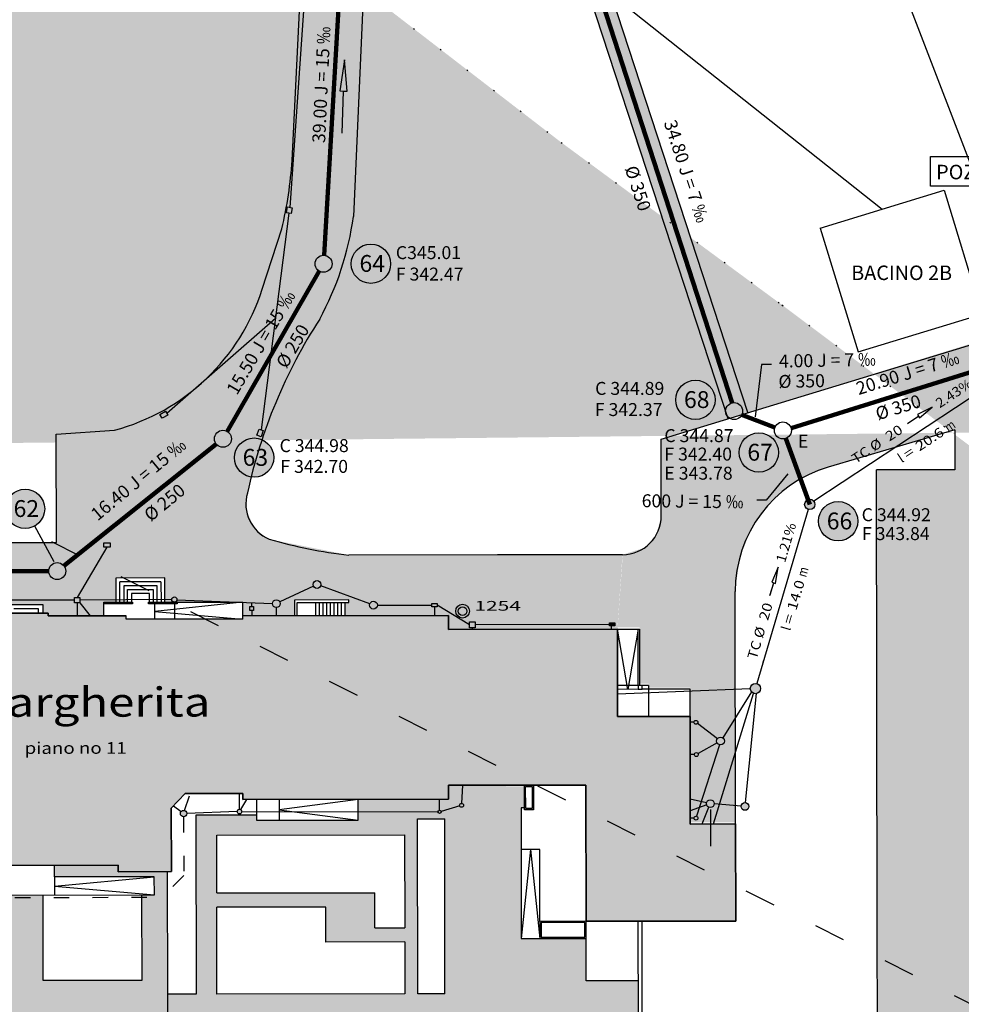
# Model space of a CAD drawing. Extents: x 49251 to 99858, y 95293 to 191363.
# Drawn here: x 49676 to 49748, y 95385 to 95461 of the extents above; entities that cross this region are included whole.
import ezdxf
from ezdxf.enums import TextEntityAlignment as Align

# ---------------------------------------------------------------- set-up
doc = ezdxf.new("R2010")
doc.units = 0
doc.header["$LTSCALE"] = 10
doc.header["$MEASUREMENT"] = 0
for name, pattern in [('ACAD_ISO03W100', [30, 12, -18]), ('DASHED', [43.75, 18.75, -6.25, 18.75]), ('PUNTOX2', [0.5, 0, -0.5])]:
    doc.linetypes.add(name, pattern=pattern)
for name, color, linetype in [('018', 1, 'CONTINUOUS'), ('025', 7, 'CONTINUOUS'), ('ACQUE LURIDE', 252, 'CONTINUOUS'), ('CONTORNO CASE', 2, 'CONTINUOUS'), ('Mappa', 1, 'CONTINUOUS'), ('MISURE', 252, 'CONTINUOUS'), ('NOMI CASE', 4, 'CONTINUOUS'), ('Nr PIANI', 6, 'CONTINUOUS'), ('Nr. CAMERE PROGETTO', 1, 'CONTINUOUS'), ('NUOVE CAMERE', 7, 'CONTINUOUS'), ('NUOVE QUOTE e DISTANZE', 7, 'CONTINUOUS'), ('NUOVI DIAMETRI', 7, 'CONTINUOUS'), ('POZZETTI', 252, 'CONTINUOUS'), ('RIEMP.NUOVE CAM.', 121, 'CONTINUOUS'), ('RIEMPIMENTO CASE', 61, 'CONTINUOUS'), ('RIEMPIMENTO STRADE', 254, 'CONTINUOUS'), ('TESTO', 3, 'CONTINUOUS'), ('Zona Prot 2', 5, 'DASHED'), ('Zona Prot 3', 5, 'ACAD_ISO03W100')]:
    doc.layers.add(name, color=color, linetype=linetype)
for name, color, linetype, lineweight in [('ACQUE METEORICHE', 152, 'CONTINUOUS', 25), ('NUOVI COLLEG. AC LURIDE', 10, 'CONTINUOUS', 25), ('TUBAZ. PRINC. NUOVO TRACC.', 240, 'CONTINUOUS', 120)]:
    doc.layers.add(name, color=color, linetype=linetype, lineweight=lineweight)
doc.styles.add('Arial', font='arial.ttf')

msp = doc.modelspace()

# ---------------------------------------------------------------- hatches: boundary and pattern name
at = {"layer": '025', "linetype": 'Continuous'}
msp.add_hatch(color=256, dxfattribs=at).paths.add_polyline_path([(49700.799, 95455.198), (49701.087, 95455.189), (49700.875, 95457.597), (49700.511, 95455.207)])
at = {"layer": 'ACQUE LURIDE', "linetype": 'Continuous'}
h = msp.add_hatch(color=256, dxfattribs=at)
edge = h.paths.add_edge_path()
edge.add_arc((49729.903, 95405.031), 0.3, 0, 360)
edge = h.paths.add_edge_path()
edge.add_arc((49728.002, 95406.478), 0.15, 0, 360)
edge = h.paths.add_edge_path()
edge.add_arc((49728.035, 95403.988), 0.15, 0, 360)
edge = h.paths.add_edge_path()
edge.add_arc((49728.011, 95399.078), 0.15, 0, 360)
h = msp.add_hatch(color=256, dxfattribs=at)
edge = h.paths.add_edge_path()
edge.add_arc((49728.002, 95406.478), 0.15, 0, 360)
edge = h.paths.add_edge_path()
edge.add_arc((49729.903, 95405.031), 0.3, 0, 360)
edge = h.paths.add_edge_path()
edge.add_arc((49728.035, 95403.988), 0.15, 0, 360)
edge = h.paths.add_edge_path()
edge.add_arc((49728.011, 95399.078), 0.15, 0, 360)
at = {"layer": 'ACQUE METEORICHE', "linetype": 'Continuous'}
h = msp.add_hatch(color=256, dxfattribs=at)
h.paths.add_polyline_path([(49696.484, 95446.252), (49696.829, 95446.192), (49696.751, 95445.749), (49696.407, 95445.809)])
h.paths.add_polyline_path([(49694.277, 95429.107), (49694.606, 95428.988), (49694.436, 95428.518), (49694.107, 95428.637)])
h.paths.add_polyline_path([(49686.629, 95430.245), (49687.061, 95430.496), (49687.237, 95430.193), (49686.804, 95429.942)])
h = msp.add_hatch(color=256, dxfattribs=at)
h.paths.add_polyline_path([(49693.56, 95415.407), (49693.86, 95415.407), (49693.86, 95415.108), (49693.56, 95415.108)])
h.paths.add_polyline_path([(49682.283, 95420.342), (49682.784, 95420.342), (49682.784, 95419.993), (49682.283, 95419.993)])
msp.add_hatch(color=256, dxfattribs=at).paths.add_polyline_path([(49721.337, 95414.161), (49721.737, 95414.161), (49721.737, 95413.911), (49721.337, 95413.911)])
h = msp.add_hatch(color=256, dxfattribs=at)
edge = h.paths.add_edge_path()
edge.add_arc((49729.903, 95405.031), 0.3, 0, 360)
edge = h.paths.add_edge_path()
edge.add_arc((49728.002, 95406.478), 0.15, 0, 360)
edge = h.paths.add_edge_path()
edge.add_arc((49728.035, 95403.988), 0.15, 0, 360)
edge = h.paths.add_edge_path()
edge.add_arc((49728.011, 95399.078), 0.15, 0, 360)
at = {"layer": 'NUOVI COLLEG. AC LURIDE', "linetype": 'Continuous'}
h = msp.add_hatch(color=256, dxfattribs=at)
edge = h.paths.add_edge_path()
edge.add_arc((49754.711, 95435.191), 0.55, 0, 360)
edge = h.paths.add_edge_path()
edge.add_arc((49736.794, 95423.293), 0.4, 0, 360)
edge = h.paths.add_edge_path()
edge.add_arc((49732.598, 95409.084), 0.4, 0, 360)
edge = h.paths.add_edge_path()
edge.add_arc((49731.79, 95399.983), 0.3, 0, 360)
edge = h.paths.add_edge_path()
edge.add_arc((49729.12, 95400.2), 0.3, 0, 360)
h = msp.add_hatch(color=256, dxfattribs=at)
edge = h.paths.add_edge_path()
edge.add_arc((49660.289, 95416.053), 0.15, 0, 360)
edge = h.paths.add_edge_path()
edge.add_arc((49665.319, 95415.97), 0.2, 0, 360)
edge = h.paths.add_edge_path()
edge.add_arc((49668.709, 95415.884), 0.2, 0, 360)
h.paths.add_polyline_path([(49671.639, 95416.088), (49672.039, 95416.089), (49672.039, 95415.689), (49671.639, 95415.689)])
h.paths.add_polyline_path([(49680.039, 95416.099), (49680.439, 95416.099), (49680.439, 95415.7), (49680.039, 95415.7)])
edge = h.paths.add_edge_path()
edge.add_arc((49687.739, 95415.95), 0.2, 0, 360)
edge = h.paths.add_edge_path()
edge.add_arc((49695.609, 95415.64), 0.3, 0, 360)
edge = h.paths.add_edge_path()
edge.add_arc((49698.757, 95417.114), 0.3, 0, 360)
edge = h.paths.add_edge_path()
edge.add_arc((49703.11, 95415.52), 0.3, 0, 360)
h.paths.add_polyline_path([(49707.619, 95415.651), (49708.02, 95415.651), (49708.02, 95415.402), (49707.619, 95415.402)])
h.paths.add_polyline_path([(49710.516, 95414.225), (49710.967, 95414.225), (49710.967, 95413.775), (49710.516, 95413.775)])
at = {"layer": 'NUOVI COLLEG. AC LURIDE', "linetype": 'ACAD_ISO03W100', "ltscale": 0.01}
h = msp.add_hatch(color=256, dxfattribs=at)
edge = h.paths.add_edge_path()
edge.add_arc((49709.91, 95400.069), 0.15, 0, 360)
edge = h.paths.add_edge_path()
edge.add_arc((49708.211, 95399.567), 0.125, 0, 360)
edge = h.paths.add_edge_path()
edge.add_arc((49692.771, 95399.586), 0.175, 0, 360)
edge = h.paths.add_edge_path()
edge.add_arc((49688.456, 95399.431), 0.25, 0, 360)
edge = h.paths.add_edge_path()
edge.add_arc((49663.124, 95392.942), 0.3, 0, 360)
edge = h.paths.add_edge_path()
edge.add_arc((49657.83, 95388.845), 0.3, 0, 360)
edge = h.paths.add_edge_path()
edge.add_arc((49651.325, 95388.836), 0.3, 0, 360)
edge = h.paths.add_edge_path()
edge.add_arc((49639.505, 95388.871), 0.3, 0, 360)
edge = h.paths.add_edge_path()
edge.add_arc((49639.493, 95398.021), 0.3, 0, 360)
edge = h.paths.add_edge_path()
edge.add_arc((49642.341, 95399.324), 0.3, 0, 360)
at = {"layer": 'RIEMP.NUOVE CAM.', "linetype": 'Continuous'}
h = msp.add_hatch(color=256, dxfattribs=at)
edge = h.paths.add_edge_path()
edge.add_arc((49697.549, 95500.672), 1.517, 0, 360)
edge = h.paths.add_edge_path()
edge.add_arc((49705.094, 95491.656), 1.517, 0, 360)
edge = h.paths.add_edge_path()
edge.add_arc((49706.096, 95481.047), 1.517, 0, 360)
edge = h.paths.add_edge_path()
edge.add_arc((49723.308, 95464.369), 1.517, 0, 360)
edge = h.paths.add_edge_path()
edge.add_arc((49702.913, 95441.873), 1.517, 0, 360)
h.paths.add_polyline_path([(49696.334, 95499.69), (49699.018, 95499.69), (49699.018, 95501.681), (49696.334, 95501.681)], flags=25)
h.paths.add_polyline_path([(49703.879, 95490.672), (49706.563, 95490.672), (49706.563, 95492.664), (49703.879, 95492.664)], flags=25)
h.paths.add_polyline_path([(49704.881, 95480.065), (49707.565, 95480.065), (49707.565, 95482.056), (49704.881, 95482.056)], flags=25)
h.paths.add_polyline_path([(49722.093, 95463.386), (49724.777, 95463.386), (49724.777, 95465.378), (49722.093, 95465.378)], flags=25)
h.paths.add_polyline_path([(49701.698, 95440.89), (49704.382, 95440.89), (49704.382, 95442.881), (49701.698, 95442.881)], flags=25)
h = msp.add_hatch(color=256, dxfattribs=at)
edge = h.paths.add_edge_path()
edge.add_arc((49727.965, 95431.366), 1.517, 0, 360)
edge = h.paths.add_edge_path()
edge.add_arc((49732.858, 95427.3), 1.517, 0, 360)
edge = h.paths.add_edge_path()
edge.add_arc((49738.988, 95421.996), 1.517, 0, 360)
edge = h.paths.add_edge_path()
edge.add_arc((49758.645, 95433.163), 1.517, 0, 360)
h.paths.add_polyline_path([(49731.642, 95426.317), (49734.326, 95426.317), (49734.326, 95428.308), (49731.642, 95428.308)], flags=25)
h = msp.add_hatch(color=256, dxfattribs=at)
edge = h.paths.add_edge_path()
edge.add_arc((49676.211, 95422.955), 1.517, 0, 360)
edge = h.paths.add_edge_path()
edge.add_arc((49693.895, 95426.904), 1.517, 0, 360)
edge = h.paths.add_edge_path()
edge.add_arc((49657.938, 95422.66), 1.517, 0, 360)
edge = h.paths.add_edge_path()
edge.add_arc((49640.431, 95422.071), 1.517, 0, 360)
edge = h.paths.add_edge_path()
edge.add_arc((49637.13, 95411.64), 1.517, 0, 360)
h.paths.add_polyline_path([(49692.685, 95425.949), (49695.358, 95425.949), (49695.358, 95427.906), (49692.685, 95427.906)], flags=25)
h.paths.add_polyline_path([(49675.001, 95422), (49677.674, 95422), (49677.674, 95423.958), (49675.001, 95423.958)], flags=25)
h.paths.add_polyline_path([(49656.723, 95421.676), (49659.407, 95421.676), (49659.407, 95423.669), (49656.723, 95423.669)], flags=25)
h.paths.add_polyline_path([(49639.223, 95421.117), (49641.893, 95421.117), (49641.893, 95423.067), (49639.223, 95423.067)], flags=25)
at = {"layer": 'RIEMPIMENTO CASE', "linetype": 'Continuous'}
msp.add_hatch(color=256, dxfattribs=at).paths.add_polyline_path([(49643.571, 95414.666), (49643.59, 95400.376), (49643.84, 95400.376), (49643.844, 95397.326), (49640.394, 95397.322), (49640.404, 95389.772), (49651.974, 95389.787), (49651.96, 95400.387), (49659.36, 95400.397), (49659.359, 95400.902), (49663.834, 95400.908), (49664.915, 95399.829), (49664.922, 95394.919), (49669.042, 95394.925), (49669.042, 95395.425), (49683.411, 95395.444), (49683.412, 95394.944), (49687.512, 95394.949), (49687.505, 95399.849), (49688.574, 95400.981), (49693.029, 95400.987), (49693.029, 95400.517), (49708.909, 95400.538), (49708.908, 95401.618), (49719.508, 95401.618), (49719.522, 95391.117), (49731.072, 95391.132), (49731.062, 95398.632), (49727.562, 95398.627), (49727.551, 95406.927), (49721.951, 95406.92), (49721.942, 95413.665), (49708.892, 95413.648), (49708.891, 95414.728), (49693.011, 95414.707), (49693.011, 95414.572), (49693.011, 95414.437), (49684.021, 95414.425), (49684.021, 95414.705), (49677.991, 95414.697), (49677.99, 95414.897), (49674.54, 95414.897), (49674.54, 95414.792), (49674.541, 95414.692), (49668.441, 95414.684), (49668.441, 95414.444), (49659.391, 95414.432), (49659.391, 95414.687)])
at = {"layer": 'RIEMPIMENTO STRADE', "ltscale": 0.1}
h = msp.add_hatch(color=256, dxfattribs=at)
h.paths.add_polyline_path([(49770.316, 95442.069), (49788.118, 95447.621), (49862.44, 95468.207), (49863.531, 95463.112), (49759.439, 95432.402), (49758.893, 95431.658), (49759.137, 95430.819), (49759.773, 95430.424), (49776.246, 95435.248), (49776.754, 95436.179), (49777.263, 95434.504), (49794.247, 95439.497), (49793.867, 95351.686), (49782.211, 95351.737), (49745.237, 95368.033), (49738.278, 95368.171), (49735.917, 95366.89), (49733.921, 95365.152), (49732.232, 95362.748), (49731.097, 95359.806), (49729.408, 95353.413), (49729.254, 95352.492), (49729.096, 95343.913), (49724.801, 95343.913), (49724.762, 95373.356), (49736.562, 95373.371), (49738.545, 95373.998), (49740.135, 95375.184), (49741.369, 95376.797), (49742.034, 95378.814), (49741.956, 95425.968), (49748.003, 95425.976), (49747.999, 95429.061), (49738.673, 95426.31), (49735.936, 95425.3), (49733.863, 95423.656), (49732.383, 95421.65), (49731.396, 95419.25), (49731.067, 95416.816), (49731.078, 95398.764), (49727.578, 95398.759), (49727.565, 95409.159), (49724.365, 95409.155), (49724.364, 95409.455), (49723.664, 95409.454), (49723.659, 95413.799), (49721.959, 95413.797), (49722.352, 95419.416), (49724.047, 95419.955), (49724.988, 95421.024), (49725.342, 95422.528), (49725.339, 95428.33), (49730.487, 95429.902), (49732.027, 95430.396)], flags=17)
h.paths.add_polyline_path([(49778.191, 95429.745), (49778.191, 95429.195), (49780.971, 95429.198), (49781.064, 95359.34), (49777.094, 95359.334), (49777.095, 95358.834), (49781.517, 95356.897), (49783.067, 95356.899), (49782.971, 95429.201), (49788.021, 95429.208), (49788.019, 95430.808), (49786.712, 95432.244)], flags=16)
h.paths.add_polyline_path([(49757.999, 95423.319), (49758, 95422.769), (49760.93, 95422.763), (49761.003, 95368.072), (49757.043, 95368.067), (49757.043, 95367.617), (49761.486, 95365.671), (49763.006, 95365.673), (49762.93, 95422.766), (49767.88, 95422.772), (49767.878, 95424.322), (49766.947, 95425.944)], flags=16)
edge = h.paths.add_edge_path()
edge.add_line((49786.712, 95432.244), (49788.019, 95430.808))
edge.add_line((49778.191, 95429.745), (49786.712, 95432.244))
edge.add_line((49788.021, 95429.208), (49788.019, 95430.808))
edge.add_line((49782.971, 95429.201), (49788.021, 95429.208))
edge.add_line((49306.448, 95424.06), (49318.046, 95438.705))
edge.add_line((49318.046, 95438.705), (49325.383, 95447.223))
edge.add_line((49325.383, 95447.223), (49330.352, 95453.611))
edge.add_line((49330.352, 95453.611), (49333.902, 95457.87))
edge.add_line((49333.902, 95457.87), (49342.894, 95469.226))
edge.add_line((49342.894, 95469.226), (49350.23, 95478.927))
edge.add_line((49350.23, 95478.927), (49357.093, 95487.444))
edge.add_line((49357.093, 95487.444), (49365.612, 95497.618))
edge.add_line((49365.612, 95497.618), (49373.421, 95505.425))
edge.add_line((49373.421, 95505.425), (49380.994, 95512.523))
edge.add_line((49380.994, 95512.523), (49387.62, 95518.675))
edge.add_line((49387.62, 95518.675), (49394.955, 95525.773))
edge.add_line((49394.955, 95525.773), (49402.398, 95530.554))
edge.add_line((49402.398, 95530.554), (49415.887, 95535.759))
edge.add_line((49415.887, 95535.759), (49423.589, 95537.602))
edge.add_line((49423.589, 95537.602), (49437.628, 95540.946))
edge.add_line((49437.628, 95540.946), (49454.902, 95545.678))
edge.add_line((49454.902, 95545.678), (49465.551, 95548.281))
edge.add_line((49465.551, 95548.281), (49479.987, 95550.883))
edge.add_line((49479.987, 95550.883), (49490.872, 95552.539))
edge.add_line((49490.872, 95552.539), (49505.071, 95554.905))
edge.add_line((49505.071, 95554.905), (49514.773, 95556.088))
edge.add_line((49514.773, 95556.088), (49520.453, 95556.088))
edge.add_line((49520.453, 95556.088), (49526.369, 95555.142))
edge.add_line((49526.369, 95555.142), (49547.309, 95549.706))
edge.add_line((49547.309, 95549.706), (49560.087, 95546.157))
edge.add_line((49560.087, 95546.157), (49578.309, 95539.768))
edge.add_line((49578.309, 95539.768), (49602.21, 95530.541))
edge.add_line((49602.21, 95530.541), (49612.149, 95526.519))
edge.add_line((49612.149, 95526.519), (49619.248, 95522.497))
edge.add_line((49619.248, 95522.497), (49631.554, 95513.743))
edge.add_line((49631.554, 95513.743), (49642.12, 95506.597))
edge.add_line((49642.12, 95506.597), (49658.212, 95495.24))
edge.add_line((49658.212, 95495.24), (49676.907, 95481.991))
edge.add_line((49676.907, 95481.991), (49697.968, 95466.375))
edge.add_line((49697.968, 95466.375), (49717.609, 95451.233))
edge.add_line((49717.609, 95451.233), (49734.648, 95438.694))
edge.add_line((49734.648, 95438.694), (49766.956, 95414.456))
edge.add_line((49766.956, 95414.456), (49777.132, 95405.939))
edge.add_line((49777.132, 95405.939), (49788.491, 95396.238))
edge.add_line((49788.491, 95396.238), (49801.743, 95384.172))
edge.add_line((49801.743, 95384.172), (49820.437, 95367.61))
edge.add_line((49820.437, 95367.61), (49850.491, 95339.455))
edge.add_line((49850.491, 95339.455), (49889.774, 95302.309))
edge.add_line((49760.957, 95402.182), (49760.93, 95422.763))
edge.add_line((49757.999, 95423.319), (49766.947, 95425.944))
edge.add_line((49758, 95422.759), (49757.999, 95423.319))
edge.add_line((49760.93, 95422.763), (49758, 95422.759))
at = {"layer": 'RIEMPIMENTO STRADE', "linetype": 'Continuous'}
msp.add_hatch(color=256, dxfattribs=at).paths.add_polyline_path([(49632.244, 95397.311), (49629.744, 95397.308), (49629.741, 95399.538), (49638.363, 95420.309), (49678.633, 95420.309), (49678.633, 95428.713), (49683.111, 95429.023), (49686.233, 95430.218), (49688.986, 95431.913), (49691.348, 95434.191), (49693.183, 95436.859), (49694.498, 95439.847), (49695.999, 95444.432), (49696.611, 95448.443), (49696.834, 95449.971), (49697.626, 95465.729), (49698.101, 95479.695), (49697.973, 95482.118), (49697.278, 95484.814), (49695.999, 95487.509), (49694.186, 95489.772), (49691.99, 95491.55), (49689.266, 95492.939), (49686.616, 95493.635), (49684.587, 95493.746), (49683.169, 95493.746), (49680.834, 95493.58), (49667.886, 95492.973), (49667.008, 95492.719), (49666.285, 95492.024), (49666.007, 95491.163), (49665.362, 95482.927), (49674.935, 95482.211), (49674.831, 95480.815), (49665.258, 95481.53), (49664.997, 95478.04), (49659.238, 95478.471), (49659.324, 95479.618), (49659.074, 95479.636), (49659.03, 95479.766), (49658.912, 95479.831), (49656.773, 95479.989), (49656.646, 95479.945), (49656.585, 95479.82), (49656.332, 95479.841), (49656.246, 95478.695), (49650.487, 95479.125), (49650.86, 95484.111), (49649.464, 95484.216), (49649.524, 95485.013), (49646.701, 95485.224), (49646.642, 95484.427), (49640.888, 95484.857), (49640.791, 95483.561), (49639.594, 95483.65), (49639.318, 95479.96), (49634.756, 95480.302), (49634.842, 95481.448), (49634.593, 95481.467), (49634.553, 95481.595), (49634.446, 95481.657), (49632.291, 95481.82), (49632.177, 95481.789), (49632.106, 95481.658), (49631.85, 95481.672), (49631.764, 95480.525), (49626.006, 95480.956), (49626.267, 95484.446), (49619.386, 95484.961), (49619.08, 95480.872), (49617.634, 95480.98), (49617.615, 95480.731), (49617.587, 95480.731), (49617.478, 95480.683), (49617.426, 95480.575), (49617.263, 95478.43), (49617.302, 95478.305), (49617.426, 95478.248), (49617.41, 95477.989), (49618.856, 95477.88), (49618.558, 95473.892), (49640.098, 95472.281), (49639.576, 95465.3), (49649.249, 95464.577), (49649.771, 95471.558), (49671.311, 95469.947), (49671.676, 95474.833), (49672.673, 95474.759), (49672.233, 95468.875), (49650.693, 95470.486), (49650.171, 95463.505), (49638.504, 95464.378), (49638.973, 95471.362), (49617.486, 95472.969), (49617.822, 95477.456), (49616.376, 95477.565), (49617.017, 95486.141), (49627.338, 95485.369), (49627.818, 95491.779), (49627.626, 95492.794), (49626.981, 95493.549), (49626.031, 95493.912), (49626.295, 95498.024), (49634.535, 95497.466), (49641.805, 95497.322), (49643.261, 95497.667), (49644.381, 95498.657), (49644.869, 95500.063), (49645.213, 95504.906), (49649.711, 95504.749), (49649.366, 95500.272), (49649.668, 95498.592), (49650.819, 95497.396), (49652.37, 95496.994), (49673.354, 95497.27), (49705.939, 95499.24), (49759.393, 95502.459), (49760.946, 95502.553), (49768.74, 95503.023), (49767.214, 95498.876), (49712.925, 95495.602), (49710.547, 95495.458), (49708.556, 95494.037), (49707.045, 95491.96), (49703.424, 95480.416), (49702.903, 95478.715), (49701.566, 95445.527), (49700.612, 95441.451), (49699.176, 95438.089), (49698.08, 95436.012), (49696.526, 95433.268), (49695.127, 95429.868), (49694.674, 95428.811), (49693.369, 95424.138), (49693.333, 95422.771), (49693.937, 95421.414), (49695.062, 95420.604), (49701.204, 95419.388), (49722.334, 95419.416), (49721.942, 95413.665), (49708.892, 95413.648), (49708.891, 95414.728), (49700.891, 95414.717), (49700.889, 95415.717), (49701.209, 95415.718), (49701.209, 95415.918), (49697.009, 95415.912), (49697.011, 95414.712), (49693.011, 95414.707), (49693.009, 95415.757), (49687.009, 95415.749), (49687.007, 95417.619), (49683.227, 95417.614), (49683.229, 95415.744), (49682.289, 95415.742), (49682.291, 95414.702), (49677.991, 95414.697), (49677.99, 95414.897), (49677.59, 95414.897), (49677.589, 95415.576), (49674.989, 95415.573), (49674.99, 95414.897), (49674.54, 95414.897), (49674.541, 95414.692), (49671.261, 95414.688), (49671.26, 95415.518), (49666.19, 95415.511), (49666.19, 95415.246), (49659.04, 95415.237), (49659.041, 95414.687), (49643.571, 95414.666), (49643.579, 95408.436), (49642.159, 95408.434), (49642.163, 95405.304), (49643.583, 95405.306), (49643.585, 95403.516), (49634.085, 95403.503), (49632.241, 95399.061)])
at = {"layer": 'RIEMPIMENTO STRADE', "ltscale": 0.1}
h = msp.add_hatch(color=256, dxfattribs=at)
h.paths.add_polyline_path([(49792.576, 95470.38), (49859.734, 95488.973), (49861.354, 95482.727), (49863.844, 95483.416), (49865.262, 95477.998), (49798.683, 95459.565), (49797.188, 95464.962), (49794.297, 95464.162)], flags=16)
edge = h.paths.add_edge_path()
edge.add_line((49875.694, 95493.543), (49874.021, 95494.586))
edge.add_line((49874.021, 95494.586), (49837.4, 95484.394))
edge.add_line((49837.4, 95484.394), (49834.704, 95494.03))
edge.add_line((49834.704, 95494.03), (49832.296, 95493.354))
edge.add_line((49832.296, 95493.354), (49834.977, 95483.72))
edge.add_line((49834.977, 95483.72), (49777.863, 95467.825))
edge.add_line((49777.863, 95467.825), (49769.363, 95498.37))
edge.add_line((49769.363, 95498.37), (49768.293, 95498.746))
edge.add_line((49768.293, 95498.746), (49767.589, 95498.849))
edge.add_line((49767.589, 95498.849), (49767.217, 95498.866))
edge.add_line((49767.217, 95498.866), (49774.217, 95474.429))
edge.add_line((49774.217, 95474.429), (49782.245, 95445.887))
edge.add_line((49782.245, 95445.887), (49725.323, 95428.325))
edge.add_line((49725.323, 95428.325), (49753.778, 95437.027))
edge.add_line((49753.778, 95437.027), (49788.118, 95447.621))
edge.add_line((49788.118, 95447.621), (49801.101, 95451.239))
edge.add_line((49801.101, 95451.239), (49799.307, 95457.536))
edge.add_line((49799.307, 95457.536), (49865.899, 95475.951))
edge.add_line((49865.899, 95475.951), (49867.65, 95469.658))
edge.add_line((49867.65, 95469.658), (49886.255, 95474.835))
edge.add_line((49886.255, 95474.835), (49884.176, 95482.306))
edge.add_line((49884.176, 95482.306), (49880.664, 95494.926))
edge.add_line((49880.664, 95494.926), (49875.694, 95493.543))
edge.add_line((49875.694, 95493.543), (49874.021, 95494.586))
h = msp.add_hatch(color=256, dxfattribs=at)
h.paths.add_polyline_path([(49792.576, 95470.38), (49859.734, 95488.973), (49861.354, 95482.727), (49863.844, 95483.416), (49865.262, 95477.998), (49798.683, 95459.565), (49797.188, 95464.962), (49794.297, 95464.162)], flags=16)
edge = h.paths.add_edge_path()
edge.add_line((49875.694, 95493.543), (49874.021, 95494.586))
edge.add_line((49874.021, 95494.586), (49837.4, 95484.394))
edge.add_line((49837.4, 95484.394), (49834.704, 95494.03))
edge.add_line((49834.704, 95494.03), (49832.296, 95493.354))
edge.add_line((49832.296, 95493.354), (49834.977, 95483.72))
edge.add_line((49834.977, 95483.72), (49777.863, 95467.825))
edge.add_line((49777.863, 95467.825), (49769.363, 95498.37))
edge.add_line((49769.363, 95498.37), (49768.293, 95498.746))
edge.add_line((49768.293, 95498.746), (49767.589, 95498.849))
edge.add_line((49767.589, 95498.849), (49767.217, 95498.866))
edge.add_line((49767.217, 95498.866), (49774.217, 95474.429))
edge.add_line((49774.217, 95474.429), (49782.245, 95445.887))
edge.add_line((49782.245, 95445.887), (49725.323, 95428.325))
edge.add_line((49725.323, 95428.325), (49753.778, 95437.027))
edge.add_line((49753.778, 95437.027), (49788.118, 95447.621))
edge.add_line((49788.118, 95447.621), (49801.101, 95451.239))
edge.add_line((49801.101, 95451.239), (49799.307, 95457.536))
edge.add_line((49799.307, 95457.536), (49865.899, 95475.951))
edge.add_line((49865.899, 95475.951), (49867.65, 95469.658))
edge.add_line((49867.65, 95469.658), (49886.255, 95474.835))
edge.add_line((49886.255, 95474.835), (49884.176, 95482.306))
edge.add_line((49884.176, 95482.306), (49880.664, 95494.926))
edge.add_line((49880.664, 95494.926), (49875.694, 95493.543))
edge.add_line((49875.694, 95493.543), (49874.021, 95494.586))
msp.add_hatch(color=256, dxfattribs=at).paths.add_polyline_path([(49703.424, 95480.416), (49721, 95464.049), (49732.01, 95430.391), (49730.49, 95429.894), (49719.608, 95463.159), (49702.903, 95478.715)])
at = {"layer": 'RIEMPIMENTO STRADE', "linetype": 'Continuous'}
h = msp.add_hatch(color=256, dxfattribs=at)
h.paths.add_polyline_path([(49629.744, 95396.988), (49629.762, 95383.508), (49655.417, 95383.695), (49655.423, 95379.042), (49662.823, 95379.052), (49662.833, 95371.177), (49661.753, 95371.175), (49661.755, 95370.175), (49663.705, 95370.178), (49663.704, 95370.328), (49664.946, 95370.33), (49664.922, 95394.919), (49664.921, 95395.364), (49658.221, 95395.355), (49658.229, 95389.795), (49655.609, 95389.792), (49655.613, 95386.222), (49640.408, 95386.202), (49640.405, 95388.452), (49638.405, 95388.449), (49638.408, 95386.199), (49632.258, 95386.191), (49632.244, 95396.991)])
h.paths.add_polyline_path([(49664.955, 95370.18), (49664.922, 95394.919), (49669.042, 95394.925), (49669.042, 95395.425), (49672.891, 95395.43), (49672.894, 95393.13), (49677.614, 95393.136), (49677.623, 95386.536), (49685.223, 95386.546), (49685.214, 95393.146), (49686.194, 95393.148), (49686.192, 95394.548), (49678.492, 95394.537), (49678.491, 95395.437), (49683.411, 95395.444), (49683.412, 95394.944), (49687.212, 95394.949), (49687.224, 95385.499), (49687.243, 95371.374), (49685.243, 95371.371), (49685.227, 95383.346), (49667.057, 95383.322), (49667.073, 95371.182), (49668.153, 95371.184), (49668.155, 95370.184)])
h.paths.add_polyline_path([(49689.339, 95374.352), (49689.327, 95383.352), (49687.227, 95383.349), (49687.224, 95385.499), (49689.424, 95385.502), (49689.406, 95399.312), (49694.071, 95399.318), (49694.072, 95398.918), (49701.932, 95398.928), (49701.929, 95400.528), (49708.909, 95400.538), (49708.908, 95401.618), (49714.758, 95401.525), (49714.76, 95399.875), (49714.51, 95399.875), (49714.524, 95389.79), (49719.524, 95389.797), (49719.528, 95386.517), (49723.528, 95386.522), (49723.531, 95383.922), (49713.631, 95383.909), (49713.663, 95359.909), (49708.763, 95359.902), (49708.76, 95362.402), (49711.06, 95362.406), (49711.032, 95383.381), (49690.927, 95383.354), (49690.937, 95375.954), (49693.737, 95375.958), (49693.739, 95374.358)])
h.paths.add_polyline_path([(49691.024, 95385.504), (49691.015, 95392.204), (49699.42, 95392.215), (49699.424, 95389.515), (49705.524, 95389.523), (49705.529, 95385.523)], flags=16)
h.paths.add_polyline_path([(49691.008, 95397.764), (49691.014, 95393.304), (49703.219, 95393.32), (49703.223, 95390.62), (49705.523, 95390.623), (49705.513, 95397.783)], flags=16)
h.paths.add_polyline_path([(49706.511, 95399.035), (49708.611, 95399.037), (49708.629, 95385.527), (49706.529, 95385.525)], flags=16)

# ---------------------------------------------------------------- linework, layer by layer
at = {"layer": '018', "linetype": 'Continuous'}
for p, q in [((49696.828, 95449.849), (49697.626, 95465.729)), ((49702.474, 95465.691), (49701.566, 95445.527)), ((49697.699, 95461.392), (49696.656, 95446.222)), ((49694.525, 95439.911), (49696.032, 95444.569)), ((49733.059, 95434.105), (49732.583, 95430.045)), ((49733.827, 95434.105), (49733.059, 95434.105))]:
    msp.add_line(p, q, dxfattribs=at)
for points in [[(49746.123, 95450.142), (49761.44, 95450.142), (49761.44, 95447.856), (49746.123, 95447.856)], [(49696.484, 95446.252), (49696.829, 95446.192), (49696.751, 95445.749), (49696.407, 95445.809)]]:
    msp.add_lwpolyline(points, close=True, dxfattribs=at)
msp.add_circle((49702.913, 95441.873), 1.517, dxfattribs=at)
msp.add_arc((49665.53, 95451.868), 31.363, 346.54128, 356.30847, dxfattribs=at)
at = {"layer": '025', "linetype": 'Continuous'}
for p, q in [((49735.101, 95425.65), (49733.423, 95423.616)), ((49733.423, 95423.616), (49732.711, 95423.616))]:
    msp.add_line(p, q, dxfattribs=at)
msp.add_lwpolyline([(49700.695, 95451.941), (49700.799, 95455.198), (49701.087, 95455.189), (49700.875, 95457.597), (49700.511, 95455.207), (49700.799, 95455.198)], dxfattribs=at)
at = {"layer": 'ACQUE LURIDE', "linetype": 'Continuous'}
for p, q in [((49754.514, 95435.704), (49729.504, 95500.911)), ((49737.094, 95423.559), (49754.252, 95434.888)), ((49731.491, 95400.007), (49729.419, 95400.175))]:
    msp.add_line(p, q, dxfattribs=at)
at = {"layer": 'ACQUE METEORICHE', "ltscale": 0.1}
msp.add_line((49720.838, 95463.176), (49742.385, 95446.084), dxfattribs=at)
at = {"layer": 'ACQUE METEORICHE', "linetype": 'Continuous'}
for p, q in [((49737.603, 95444.623), (49747.167, 95447.545)), ((49747.167, 95447.545), (49750.088, 95437.981)), ((49696.579, 95445.779), (49694.442, 95429.047)), ((49737.603, 95444.623), (49740.524, 95435.059)), ((49687.149, 95430.344), (49695.542, 95437.659)), ((49740.524, 95435.059), (49750.088, 95437.981)), ((49682.534, 95419.993), (49680.239, 95416.1)), ((49680.439, 95415.7), (49681.249, 95414.701)), ((49693.71, 95415.408), (49693.709, 95415.715)), ((49693.71, 95415.108), (49693.711, 95414.708)), ((49710.742, 95413.775), (49710.742, 95413.65)), ((49721.337, 95414.014), (49710.967, 95414)), ((49721.462, 95413.889), (49721.462, 95413.664)), ((49732.302, 95408.816), (49730.07, 95405.28)), ((49727.852, 95406.478), (49727.552, 95406.477)), ((49729.665, 95405.212), (49728.121, 95406.387)), ((49729.813, 95404.745), (49728.057, 95399.221)), ((49729.642, 95404.884), (49728.166, 95404.061)), ((49727.885, 95403.988), (49727.555, 95403.987)), ((49692.77, 95399.761), (49692.769, 95400.986)), ((49692.862, 95399.736), (49693.338, 95400.517)), ((49727.861, 95399.078), (49727.561, 95399.077))]:
    msp.add_line(p, q, dxfattribs=at)
at = {"layer": 'CONTORNO CASE', "linetype": 'Continuous'}
msp.add_lwpolyline([(49669.042, 95395.425), (49683.411, 95395.444), (49683.412, 95394.944), (49687.512, 95394.949), (49687.505, 95399.849), (49688.574, 95400.981), (49693.029, 95400.987), (49693.029, 95400.517), (49708.909, 95400.538), (49708.908, 95401.618), (49719.508, 95401.618), (49719.522, 95391.117), (49731.072, 95391.132), (49731.062, 95398.632), (49727.562, 95398.627), (49727.551, 95406.927), (49721.951, 95406.92), (49721.942, 95413.665), (49708.892, 95413.648), (49708.891, 95414.728), (49693.011, 95414.707), (49693.011, 95414.572), (49693.011, 95414.437), (49684.021, 95414.425), (49684.021, 95414.705), (49677.991, 95414.697), (49677.99, 95414.897), (49674.54, 95414.897)], dxfattribs=at)
at = {"layer": 'Mappa', "linetype": 'Continuous'}
for p, q in [((49732.01, 95430.391), (49721, 95464.049)), ((49730.49, 95429.894), (49719.608, 95463.159)), ((49725.323, 95428.325), (49770.316, 95442.069)), ((49678.622, 95428.713), (49683.111, 95429.023)), ((49678.633, 95420.363), (49678.622, 95428.713)), ((49747.999, 95429.046), (49738.223, 95426.178)), ((49747.999, 95429.046), (49748.003, 95425.976)), ((49725.33, 95422.42), (49725.323, 95428.325)), ((49748.003, 95425.976), (49741.956, 95425.968)), ((49742.003, 95390.371), (49741.956, 95425.968)), ((49693.382, 95424.188), (49693.378, 95424.172)), ((49643.563, 95420.316), (49678.633, 95420.363)), ((49712.691, 95419.403), (49701.204, 95419.388)), ((49722.334, 95419.416), (49712.691, 95419.403)), ((49687.007, 95417.619), (49683.227, 95417.614)), ((49683.227, 95417.614), (49683.229, 95415.744)), ((49686.707, 95417.318), (49683.527, 95417.314)), ((49683.529, 95415.744), (49683.527, 95417.314)), ((49686.707, 95417.318), (49686.709, 95415.748)), ((49687.009, 95415.749), (49687.007, 95417.619)), ((49686.408, 95417.018), (49683.828, 95417.014)), ((49683.828, 95417.014), (49683.829, 95415.744)), ((49684.128, 95416.715), (49686.108, 95416.717)), ((49684.129, 95415.745), (49684.128, 95416.715)), ((49685.808, 95416.417), (49684.428, 95416.415)), ((49684.428, 95416.415), (49684.429, 95415.745)), ((49685.809, 95415.747), (49685.808, 95416.417)), ((49686.108, 95416.717), (49686.109, 95415.747)), ((49686.409, 95415.748), (49686.408, 95417.018)), ((49731.062, 95398.632), (49731.038, 95416.569)), ((49674.989, 95415.573), (49677.589, 95415.576)), ((49677.589, 95415.576), (49677.59, 95414.896)), ((49682.289, 95415.742), (49684.499, 95415.745)), ((49682.291, 95414.702), (49682.289, 95415.742)), ((49684.499, 95415.625), (49682.289, 95415.622)), ((49684.499, 95415.745), (49684.499, 95415.625)), ((49685.739, 95415.747), (49693.009, 95415.757)), ((49685.739, 95415.627), (49685.739, 95415.747)), ((49686.219, 95415.628), (49685.739, 95415.627)), ((49687.949, 95415.63), (49686.219, 95415.628)), ((49686.221, 95414.428), (49686.219, 95415.628)), ((49693.009, 95415.757), (49686.22, 95415.028)), ((49687.949, 95415.75), (49687.949, 95415.63)), ((49693.009, 95415.757), (49693.011, 95414.707)), ((49701.209, 95415.918), (49697.009, 95415.912)), ((49697.009, 95415.912), (49697.011, 95414.712)), ((49697.209, 95415.712), (49701.209, 95415.718)), ((49697.211, 95414.712), (49697.209, 95415.712)), ((49698.629, 95415.714), (49698.631, 95414.714)), ((49698.912, 95415.714), (49698.913, 95414.714)), ((49699.194, 95415.715), (49699.196, 95414.715)), ((49699.477, 95415.715), (49699.478, 95414.715)), ((49699.759, 95415.716), (49699.761, 95414.716)), ((49700.042, 95415.716), (49700.043, 95414.716)), ((49700.324, 95415.716), (49700.326, 95414.716)), ((49700.607, 95415.717), (49700.608, 95414.717)), ((49700.889, 95415.717), (49700.891, 95414.717)), ((49701.209, 95415.718), (49701.209, 95415.918)), ((49674.54, 95414.892), (49677.99, 95414.897)), ((49677.24, 95415.236), (49675.34, 95415.233)), ((49677.24, 95414.896), (49677.24, 95415.236)), ((49677.99, 95414.897), (49677.991, 95414.697)), ((49686.22, 95415.028), (49693.011, 95414.437)), ((49677.991, 95414.697), (49684.021, 95414.705)), ((49684.021, 95414.425), (49684.021, 95414.705)), ((49693.011, 95414.437), (49684.021, 95414.425)), ((49693.011, 95414.707), (49708.891, 95414.728)), ((49693.011, 95414.707), (49693.011, 95414.437)), ((49708.891, 95414.728), (49708.892, 95413.648)), ((49708.892, 95413.648), (49716.271, 95413.657)), ((49716.271, 95413.657), (49721.942, 95413.665)), ((49721.942, 95413.665), (49723.642, 95413.667)), ((49722.748, 95409.021), (49721.942, 95413.665)), ((49721.942, 95413.665), (49721.951, 95406.92)), ((49723.542, 95413.667), (49722.748, 95409.021)), ((49723.548, 95409.322), (49723.542, 95413.667)), ((49723.642, 95413.667), (49723.648, 95409.322)), ((49724.348, 95409.323), (49721.948, 95409.32)), ((49723.548, 95409.022), (49721.948, 95409.02)), ((49723.648, 95409.322), (49723.548, 95409.322)), ((49723.548, 95409.322), (49723.548, 95409.022)), ((49723.548, 95409.022), (49723.848, 95409.023)), ((49723.848, 95409.323), (49723.648, 95409.322)), ((49723.848, 95409.023), (49723.848, 95409.323)), ((49727.548, 95409.027), (49723.848, 95409.023)), ((49724.348, 95409.323), (49724.351, 95406.923)), ((49727.551, 95406.927), (49727.548, 95409.027)), ((49721.951, 95406.92), (49727.551, 95406.927)), ((49727.551, 95406.927), (49727.562, 95398.627)), ((49719.508, 95401.632), (49708.908, 95401.618)), ((49708.908, 95401.618), (49708.909, 95400.538)), ((49714.761, 95399.725), (49714.758, 95401.625)), ((49714.858, 95401.526), (49715.358, 95401.526)), ((49714.86, 95399.826), (49714.858, 95401.526)), ((49715.358, 95401.526), (49715.36, 95399.826)), ((49715.458, 95401.626), (49715.461, 95399.726)), ((49719.522, 95391.117), (49719.508, 95401.632)), ((49688.574, 95400.981), (49687.505, 95399.849)), ((49693.029, 95400.987), (49688.574, 95400.981)), ((49693.029, 95400.517), (49693.029, 95400.987)), ((49708.909, 95400.538), (49693.029, 95400.517)), ((49694.069, 95400.518), (49694.072, 95398.918)), ((49695.829, 95400.52), (49695.832, 95398.92)), ((49701.929, 95400.528), (49695.831, 95399.72)), ((49701.932, 95398.928), (49701.929, 95400.528)), ((49687.505, 95399.849), (49687.512, 95394.949)), ((49695.831, 95399.72), (49701.932, 95398.928)), ((49714.76, 95399.875), (49714.51, 95399.875)), ((49714.51, 95399.875), (49714.524, 95389.79)), ((49715.461, 95399.726), (49714.761, 95399.725)), ((49715.36, 95399.826), (49714.86, 95399.826)), ((49694.071, 95399.318), (49689.406, 95399.312)), ((49689.406, 95399.312), (49689.424, 95385.502)), ((49694.072, 95398.918), (49701.932, 95398.928)), ((49706.511, 95399.035), (49708.611, 95399.037)), ((49706.529, 95385.525), (49706.511, 95399.035)), ((49708.629, 95385.527), (49708.611, 95399.037)), ((49727.562, 95398.627), (49731.062, 95398.632)), ((49731.062, 95398.632), (49731.072, 95391.132)), ((49691.008, 95397.764), (49705.513, 95397.783)), ((49691.014, 95393.304), (49691.008, 95397.764)), ((49705.513, 95397.783), (49705.523, 95390.623)), ((49715.945, 95396.672), (49714.515, 95396.67)), ((49715.23, 95396.671), (49714.524, 95389.79)), ((49715.23, 95396.671), (49715.954, 95389.792)), ((49715.952, 95391.112), (49715.945, 95396.672)), ((49683.411, 95395.444), (49669.041, 95395.425)), ((49678.492, 95394.537), (49678.491, 95395.437)), ((49683.412, 95394.944), (49683.411, 95395.444)), ((49686.192, 95394.548), (49678.492, 95394.537)), ((49678.492, 95394.537), (49678.494, 95393.137)), ((49678.493, 95393.837), (49686.192, 95394.548)), ((49687.512, 95394.949), (49683.412, 95394.944)), ((49686.194, 95393.148), (49686.192, 95394.548)), ((49687.224, 95385.499), (49687.212, 95394.949)), ((49678.493, 95393.837), (49686.194, 95393.148)), ((49672.894, 95393.13), (49686.194, 95393.148)), ((49677.623, 95386.536), (49677.614, 95393.136)), ((49685.214, 95393.146), (49685.223, 95386.546)), ((49691.014, 95393.304), (49703.219, 95393.32)), ((49703.223, 95390.62), (49703.219, 95393.32)), ((49699.42, 95392.215), (49691.015, 95392.204)), ((49691.024, 95385.504), (49691.015, 95392.204)), ((49699.424, 95389.515), (49699.42, 95392.215)), ((49703.223, 95390.62), (49705.523, 95390.623)), ((49719.522, 95391.117), (49715.952, 95391.112)), ((49715.952, 95391.112), (49715.954, 95389.792)), ((49719.422, 95391.017), (49716.052, 95391.012)), ((49716.052, 95391.012), (49716.054, 95389.892)), ((49719.424, 95389.897), (49719.422, 95391.017)), ((49730.309, 95391.131), (49719.522, 95391.117)), ((49719.524, 95389.797), (49719.522, 95391.117)), ((49723.522, 95391.122), (49723.573, 95352.522)), ((49723.894, 95352.203), (49723.842, 95391.123)), ((49731.072, 95391.132), (49730.309, 95391.131)), ((49714.524, 95389.79), (49715.954, 95389.792)), ((49715.954, 95389.792), (49719.524, 95389.797)), ((49716.054, 95389.892), (49719.424, 95389.897)), ((49719.528, 95386.517), (49719.524, 95389.797)), ((49742.018, 95378.685), (49742.003, 95390.371)), ((49705.524, 95389.523), (49699.424, 95389.515)), ((49705.524, 95389.523), (49705.529, 95385.523)), ((49685.223, 95386.546), (49677.623, 95386.536)), ((49723.528, 95386.522), (49719.528, 95386.517)), ((49689.424, 95385.502), (49687.224, 95385.499)), ((49687.227, 95383.349), (49687.224, 95385.499)), ((49705.529, 95385.523), (49691.024, 95385.504)), ((49708.629, 95385.527), (49706.529, 95385.525))]:
    msp.add_line(p, q, dxfattribs=at)
for centre, radius, start, end in [((49678.701, 95448.655), 23.078, 331.37609, 352.20933), ((49678.889, 95444.875), 16.405, 284.91434, 342.38573), ((49732.947, 95415.602), 40.486, 147.0899, 167.75677), ((49741.038, 95416.582), 10, 106.34969, 180.076), ((49696.228, 95423.34), 2.969, 163.72489, 246.86114), ((49722.33, 95422.416), 3, 270.076, 0.076), ((49705.317, 95456.105), 36.947, 253.88556, 263.60974)]:
    msp.add_arc(centre, radius, start, end, dxfattribs=at)
at = {"layer": 'MISURE', "linetype": 'Continuous'}
for p, q in [((49746.229, 95430.796), (49745.103, 95430.233)), ((49745.268, 95429.982), (49746.229, 95430.796)), ((49744.331, 95429.543), (49745.186, 95430.108)), ((49744.373, 95429.571), (49745.186, 95430.108)), ((49745.103, 95430.233), (49745.268, 95429.982)), ((49742.12, 95426.877), (49742.203, 95426.932)), ((49734.364, 95418.441), (49733.866, 95417.285)), ((49734.153, 95417.2), (49734.364, 95418.441)), ((49733.719, 95416.26), (49734.009, 95417.242)), ((49733.734, 95416.308), (49734.009, 95417.242)), ((49733.866, 95417.285), (49734.153, 95417.2)), ((49733.203, 95411.131), (49733.231, 95411.227))]:
    msp.add_line(p, q, dxfattribs=at)
for radius in [0.532, 0.335]:
    msp.add_circle((49709.994, 95415.059), radius, dxfattribs=at)
at = {"layer": 'Nr. CAMERE PROGETTO', "linetype": 'Continuous'}
msp.add_line((49678.451, 95418.855), (49676.977, 95421.625), dxfattribs=at)
for centre in [(49727.965, 95431.366), (49732.858, 95427.3), (49693.895, 95426.904), (49676.211, 95422.955), (49738.988, 95421.996)]:
    msp.add_circle(centre, 1.517, dxfattribs=at)
at = {"layer": 'NUOVE CAMERE', "linetype": 'Continuous'}
for centre in [(49699.256, 95441.871), (49730.954, 95430.499), (49734.715, 95429.003), (49691.491, 95428.358), (49678.694, 95418.15)]:
    msp.add_circle(centre, 0.656, dxfattribs=at)
at = {"layer": 'NUOVI COLLEG. AC LURIDE', "linetype": 'Continuous'}
for p, q in [((49736.681, 95422.91), (49732.711, 95409.468)), ((49698.486, 95416.987), (49695.881, 95415.767)), ((49702.828, 95415.623), (49699.039, 95417.011)), ((49680.039, 95415.899), (49672.039, 95415.889)), ((49680.239, 95415.7), (49680.241, 95414.7)), ((49687.539, 95415.948), (49680.439, 95415.901)), ((49687.739, 95415.75), (49687.741, 95414.43)), ((49687.939, 95415.942), (49695.31, 95415.652)), ((49695.61, 95415.34), (49695.611, 95414.71)), ((49703.41, 95415.52), (49707.62, 95415.526)), ((49707.82, 95415.401), (49707.821, 95414.726)), ((49710.517, 95414), (49708.02, 95415.527)), ((49732.198, 95409.068), (49721.949, 95408.641)), ((49729.369, 95398.63), (49732.449, 95408.713)), ((49732.661, 95408.689), (49731.817, 95400.282)), ((49709.919, 95400.219), (49710.003, 95401.619)), ((49708.211, 95399.692), (49708.209, 95400.537)), ((49728.827, 95400.264), (49727.559, 95400.545)), ((49709.766, 95400.027), (49708.331, 95399.602)), ((49728.837, 95400.1), (49727.561, 95399.652)), ((49728.497, 95398.629), (49729.009, 95399.921)), ((49692.596, 95399.58), (49688.706, 95399.44)), ((49692.946, 95399.586), (49708.086, 95399.567))]:
    msp.add_line(p, q, dxfattribs=at)
at = {"layer": 'NUOVI COLLEG. AC LURIDE', "linetype": 'ACAD_ISO03W100', "ltscale": 0.01}
for p, q in [((49688.533, 95399.668), (49688.958, 95400.981)), ((49687.673, 95400.027), (49688.257, 95399.582)), ((49688.456, 95399.181), (49688.462, 95394.655)), ((49688.462, 95394.655), (49686.785, 95392.973)), ((49663.424, 95392.942), (49686.785, 95392.973))]:
    msp.add_line(p, q, dxfattribs=at)
at = {"layer": 'POZZETTI', "linetype": 'Continuous'}
msp.add_line((49729.131, 95399.747), (49729.131, 95396.918), dxfattribs=at)
for points in [[(49686.629, 95430.245), (49687.061, 95430.496), (49687.237, 95430.193), (49686.804, 95429.942)], [(49694.277, 95429.107), (49694.606, 95428.988), (49694.436, 95428.518), (49694.107, 95428.637)], [(49682.283, 95420.342), (49682.784, 95420.342), (49682.784, 95419.993), (49682.283, 95419.993)], [(49680.039, 95416.099), (49680.439, 95416.099), (49680.439, 95415.7), (49680.039, 95415.7)], [(49707.619, 95415.651), (49708.02, 95415.651), (49708.02, 95415.402), (49707.619, 95415.402)], [(49693.56, 95415.407), (49693.86, 95415.407), (49693.86, 95415.108), (49693.56, 95415.108)], [(49710.516, 95414.225), (49710.967, 95414.225), (49710.967, 95413.775), (49710.516, 95413.775)], [(49721.337, 95414.161), (49721.737, 95414.161), (49721.737, 95413.911), (49721.337, 95413.911)]]:
    msp.add_lwpolyline(points, close=True, dxfattribs=at)
for centre, radius in [((49736.794, 95423.293), 0.4), ((49698.757, 95417.114), 0.3), ((49687.739, 95415.95), 0.2), ((49695.609, 95415.64), 0.3), ((49703.11, 95415.52), 0.3), ((49732.598, 95409.084), 0.4), ((49728.002, 95406.478), 0.15), ((49729.903, 95405.031), 0.3), ((49728.035, 95403.988), 0.15), ((49729.12, 95400.2), 0.3), ((49688.456, 95399.431), 0.25), ((49692.771, 95399.586), 0.175), ((49708.211, 95399.567), 0.125), ((49709.91, 95400.069), 0.15), ((49731.79, 95399.983), 0.3), ((49728.011, 95399.078), 0.15)]:
    msp.add_circle(centre, radius, dxfattribs=at)
at = {"layer": 'TUBAZ. PRINC. NUOVO TRACC.', "linetype": 'Continuous'}
for p, q in [((49699.294, 95442.526), (49701.504, 95480.155)), ((49730.79, 95431.133), (49720.503, 95462.929)), ((49691.818, 95428.926), (49698.929, 95441.303)), ((49754.688, 95435.213), (49735.348, 95429.17)), ((49734.099, 95429.23), (49731.545, 95430.216)), ((49679.206, 95418.559), (49690.979, 95427.949)), ((49736.794, 95423.293), (49734.955, 95428.393)), ((49660.908, 95418.15), (49678.038, 95418.15))]:
    msp.add_line(p, q, dxfattribs=at)
at = {"layer": 'Zona Prot 2', "linetype": 'ACAD_ISO03W100', "ltscale": 0.02}
msp.add_lwpolyline([(49886.548, 95292.924), (49750.113, 95384.287), (49666.625, 95426.265), (49577.992, 95476.82), (49436.328, 95440.823), (49448.192, 95342.762)], dxfattribs=at)
at = {"layer": 'Zona Prot 3', "linetype": 'PUNTOX2', "ltscale": 0.5}
msp.add_lwpolyline([(49619.248, 95522.497), (49631.554, 95513.743), (49642.12, 95506.597), (49658.212, 95495.24), (49676.907, 95481.991), (49697.968, 95466.375), (49717.609, 95451.233), (49734.648, 95438.694), (49766.956, 95414.456), (49777.132, 95405.939), (49788.491, 95396.238), (49801.743, 95384.172), (49820.437, 95367.61), (49850.491, 95339.455), (49889.774, 95302.309), (49889.774, 95302.309)], dxfattribs=at)

# ---------------------------------------------------------------- texts
at = {"layer": '018', "linetype": 'Continuous', "style": 'Arial'}
msp.add_text('64', height=1.3, dxfattribs=at).set_placement((49702.03, 95441.244))
at = {"layer": 'MISURE', "linetype": 'Continuous', "style": 'Arial'}
for s, rotation, width, p, p2 in [('2.43%', 33.4354, 1.047684, (49746.824, 95430.702), (49749.422, 95432.417)), ('20', 33.4354, 1.158385, (49742.931, 95428.132), (49744.058, 95428.875)), ('m', 33.4354, 0.85932, (49747.494, 95428.847), (49748.12, 95429.26)), ('20.6', 33.4354, 1.15853, (49745.258, 95427.37), (49747.23, 95428.672)), ('TC %%c', 33.4354, 1.015891, (49740.328, 95426.413), (49742.45, 95427.814)), ('l', 33.4354, 1.159912, (49743.899, 95426.473), (49744.124, 95426.622)), ('=', 33.4354, 1.225753, (49744.328, 95426.756), (49744.954, 95427.17)), ('1.21%', 73.54719, 1.047684, (49734.88, 95418.752), (49735.761, 95421.737)), ('m', 73.54719, 0.85932, (49736.503, 95417.626), (49736.716, 95418.346)), ('14.0', 73.54719, 1.15853, (49735.745, 95415.057), (49736.414, 95417.322)), ('20', 73.54719, 1.158385, (49733.559, 95414.278), (49733.941, 95415.573)), ('=', 73.54719, 1.225753, (49735.429, 95413.988), (49735.641, 95414.707)), ('TC %%c', 73.54719, 1.015891, (49732.675, 95411.287), (49733.395, 95413.725)), ('l', 73.54719, 1.159912, (49735.283, 95413.495), (49735.36, 95413.754))]:
    msp.add_text(s, height=0.75, rotation=rotation, dxfattribs=dict(at, width=width)).set_placement(p, p2, align=Align.FIT)
at = {"layer": 'MISURE', "linetype": 'Continuous', "style": 'Arial', "width": 1.544513}
msp.add_text('1254', height=0.75, dxfattribs=at).set_placement((49710.896, 95415.092), (49714.496, 95415.092), align=Align.FIT)
at = {"layer": 'NOMI CASE', "color": 4, "linetype": 'Continuous', "style": 'Arial', "width": 1.240012}
msp.add_text('Margherita', height=2.25, rotation=0.076, dxfattribs=at).set_placement((49671.893, 95406.896), (49690.523, 95406.921), align=Align.FIT)
at = {"layer": 'Nr PIANI', "color": 6, "linetype": 'Continuous', "style": 'Arial', "width": 1.199641}
msp.add_text('piano no 11', height=0.9, rotation=0.076, dxfattribs=at).set_placement((49676.18, 95404.038), (49684.064, 95404.048), align=Align.FIT)
at = {"layer": 'Nr. CAMERE PROGETTO', "linetype": 'Continuous', "style": 'Arial'}
for s, p in [('68', (49727.082, 95430.737)), ('67', (49731.974, 95426.671)), ('63', (49693.011, 95426.275)), ('62', (49675.328, 95422.326)), ('66', (49738.105, 95421.367))]:
    msp.add_text(s, height=1.3, dxfattribs=at).set_placement(p)
at = {"layer": 'NUOVE QUOTE e DISTANZE', "linetype": 'Continuous', "style": 'Arial'}
for s, rotation, p in [('39.00 J = 15 ‰', 87.32616, (49699.378, 95451.171)), ('34.80 J = 7 ‰', 288.17309, (49725.509, 95452.772)), ('15.50 J = 15 ‰', 59.50637, (49692.568, 95431.666)), ('4.00 J = 7 ‰', 1.19808, (49734.419, 95433.848)), ('20.90 J = 7 ‰', 17.41899, (49740.561, 95431.728)), ('16.40 J = 15 ‰', 39.52688, (49681.81, 95421.974)), ('600 J = 15 ‰', 359.31179, (49723.812, 95423.083))]:
    msp.add_text(s, height=1, rotation=rotation, dxfattribs=at).set_placement(p)
for s, p in [('C345.01', (49704.837, 95442.228)), ('F 342.47', (49704.837, 95440.573)), ('C 344.89', (49720.222, 95431.748)), ('F 342.37', (49720.199, 95430.116)), ('C 344.87', (49725.566, 95428.103)), ('E ', (49735.881, 95427.681)), ('C 344.98', (49695.861, 95427.333)), ('F 342.40', (49725.566, 95426.68)), ('F 342.70', (49695.923, 95425.73)), ('E 343.78', (49725.566, 95425.205)), ('C 344.92', (49740.796, 95421.998)), ('F 343.84', (49740.823, 95420.541))]:
    msp.add_text(s, height=1, dxfattribs=at).set_placement(p)
at = {"layer": 'NUOVI DIAMETRI', "linetype": 'Continuous', "style": 'Arial'}
for s, rotation, p in [('%%C 350', 288.17309, (49722.495, 95449.241)), ('%%C 250', 59.50637, (49696.389, 95433.712)), ('%%C 350', 1.19808, (49734.381, 95432.277)), ('%%C 350', 17.41899, (49742.057, 95429.774)), ('%%C 250', 39.52688, (49685.916, 95421.92))]:
    msp.add_text(s, height=1, rotation=rotation, dxfattribs=at).set_placement(p)
at = {"layer": 'TESTO', "linetype": 'Continuous', "style": 'Arial'}
for s, p in [('POZZO PERDENTE', (49746.549, 95448.389)), ('BACINO 2B', (49739.992, 95440.613))]:
    msp.add_text(s, height=1.12, dxfattribs=at).set_placement(p)

doc.saveas('drawing.dxf')
